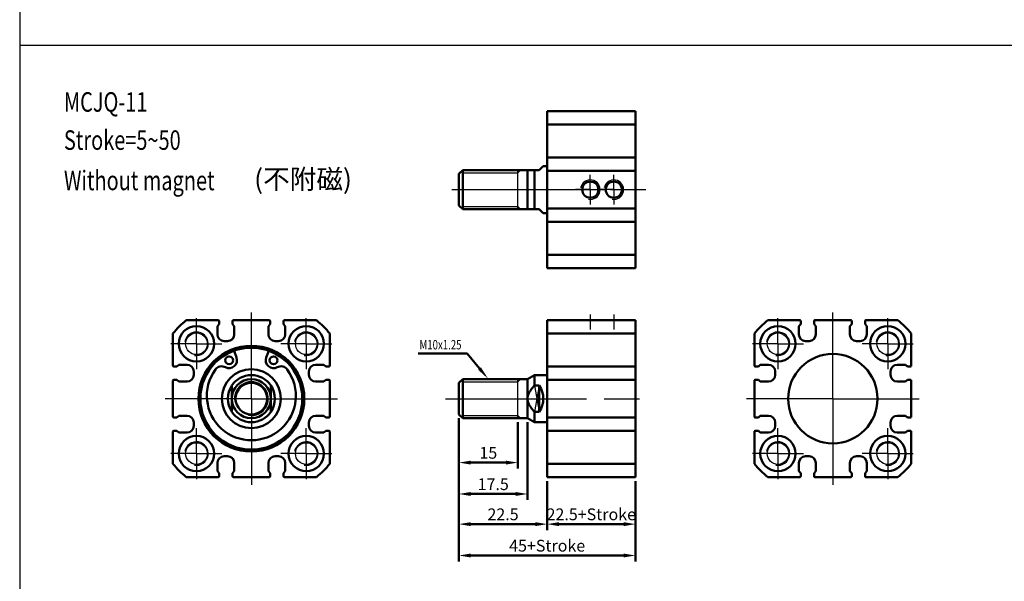
# Model space of a CAD drawing. Units: millimetres. Extents: x 460 to 1008, y -67 to 442.
# Drawn here: x 460 to 712, y 155 to 298 of the extents above; entities that cross this region are included whole.
import ezdxf

# ---------------------------------------------------------------- set-up
doc = ezdxf.new("R2010")
doc.units = ezdxf.units.MM
doc.header["$LTSCALE"] = 3
doc.header["$PDMODE"] = 65
doc.header["$PDSIZE"] = 8.3
doc.linetypes.add('AM_ISO08W050', pattern=[18, 12, -1.5, 3, -1.5])
doc.linetypes.add('AM_ISO08W050X2', pattern=[9, 6, -0.75, 1.5, -0.75])
doc.layers.get('0').update_dxf_attribs({"linetype": 'CONTINUOUS'})
doc.layers.get('DEFPOINTS').update_dxf_attribs({"linetype": 'CONTINUOUS'})
for name, color, linetype, lineweight in [('AM_0', 7, 'CONTINUOUS', 50), ('AM_4', 3, 'CONTINUOUS', 25), ('AM_5', 5, 'CONTINUOUS', 50), ('AM_7', 1, 'AM_ISO08W050', 25), ('AM_VIS', 7, 'CONTINUOUS', 50)]:
    doc.layers.add(name, color=color, linetype=linetype, lineweight=lineweight)
doc.styles.add('CHINESET', font='simplex.shx', dxfattribs={"bigfont": 'chineset.shx'})
doc.styles.add('DAYUS', font='simplex', dxfattribs={"bigfont": 'dayus'})
doc.styles.get("Standard").update_dxf_attribs({"font": 'ISOCP.SHX'})
doc.dimstyles.new('AM_ISO$0', dxfattribs={"dimtxt": 3, "dimasz": 3, "dimexe": 1.5, "dimexo": 1, "dimgap": 1, "dimtad": 1, "dimdsep": 46, "dimtxsty": 'Standard', "dimcen": 0, "dimclrd": 256, "dimclre": 256, "dimclrt": 256, "dimadec": 0, "dimazin": 2, "dimtp": 0.1, "dimtm": 0.1, "dimtfac": 0.71, "dimtmove": 0, "dimatfit": 3, "dimfxl": 0, "dimtolj": 2, "dimlwd": -1, "dimlwe": -1, "dimarcsym": 0})

# ---------------------------------------------------------------- blocks, each defined once
blk = doc.blocks.new('*D42')
at = {"layer": 'AM_5'}
for p, q in [((594.98, 180.62), (594.98, 168.12)), ((617.48, 180.62), (617.48, 168.12)), ((597.98, 169.62), (614.48, 169.62))]:
    blk.add_line(p, q, dxfattribs=at)
for points in [[(597.98, 170.12), (597.98, 169.12), (594.98, 169.62)], [(614.48, 170.12), (614.48, 169.12), (617.48, 169.62)]]:
    blk.add_solid(points, dxfattribs=at)
at = {"layer": 'DEFPOINTS', "color": 0}
for p in [(594.98, 181.62), (617.48, 181.62), (617.48, 169.62)]:
    blk.add_point(p, dxfattribs=at)
at = {"layer": 'AM_5', "insert": (606.23, 172.12), "char_height": 3, "attachment_point": 5}
blk.add_mtext('\\A2;22.5+Stroke', dxfattribs=at)
blk = doc.blocks.new('*D43')
at = {"layer": 'AM_5'}
for p, q in [((572.48, 196.62), (572.48, 183.81)), ((587.48, 195.62), (587.48, 183.81)), ((575.48, 185.31), (584.48, 185.31))]:
    blk.add_line(p, q, dxfattribs=at)
for points in [[(575.48, 185.81), (575.48, 184.81), (572.48, 185.31)], [(584.48, 185.81), (584.48, 184.81), (587.48, 185.31)]]:
    blk.add_solid(points, dxfattribs=at)
at = {"layer": 'DEFPOINTS', "color": 0}
for p in [(572.48, 197.62), (587.48, 196.62), (587.48, 185.31)]:
    blk.add_point(p, dxfattribs=at)
at = {"layer": 'AM_5', "insert": (579.98, 187.81), "char_height": 3, "attachment_point": 5}
blk.add_mtext('\\A2;15', dxfattribs=at)
blk = doc.blocks.new('*D44')
at = {"layer": 'AM_5'}
for p, q in [((572.48, 196.62), (572.48, 160.12)), ((617.48, 180.62), (617.48, 160.12)), ((575.48, 161.62), (614.48, 161.62))]:
    blk.add_line(p, q, dxfattribs=at)
for points in [[(575.48, 162.12), (575.48, 161.12), (572.48, 161.62)], [(614.48, 162.12), (614.48, 161.12), (617.48, 161.62)]]:
    blk.add_solid(points, dxfattribs=at)
at = {"layer": 'DEFPOINTS', "color": 0}
for p in [(572.48, 197.62), (617.48, 181.62), (617.48, 161.62)]:
    blk.add_point(p, dxfattribs=at)
at = {"layer": 'AM_5', "insert": (594.98, 164.12), "char_height": 3, "attachment_point": 5}
blk.add_mtext('\\A2;45+Stroke', dxfattribs=at)
blk = doc.blocks.new('*D45')
at = {"layer": 'AM_5'}
for p, q in [((572.48, 196.62), (572.48, 175.81)), ((589.98, 195.62), (589.98, 175.81)), ((575.48, 177.31), (586.98, 177.31))]:
    blk.add_line(p, q, dxfattribs=at)
for points in [[(575.48, 177.81), (575.48, 176.81), (572.48, 177.31)], [(586.98, 177.81), (586.98, 176.81), (589.98, 177.31)]]:
    blk.add_solid(points, dxfattribs=at)
at = {"layer": 'DEFPOINTS', "color": 0}
for p in [(572.48, 197.62), (589.98, 196.62), (589.98, 177.31)]:
    blk.add_point(p, dxfattribs=at)
at = {"layer": 'AM_5', "insert": (581.23, 179.81), "char_height": 3, "attachment_point": 5}
blk.add_mtext('\\A2;17.5', dxfattribs=at)
blk = doc.blocks.new('*D46')
at = {"layer": 'AM_5'}
for p, q in [((572.48, 196.62), (572.48, 168.12)), ((594.98, 180.62), (594.98, 168.12)), ((575.48, 169.62), (591.98, 169.62))]:
    blk.add_line(p, q, dxfattribs=at)
for points in [[(575.48, 170.12), (575.48, 169.12), (572.48, 169.62)], [(591.98, 170.12), (591.98, 169.12), (594.98, 169.62)]]:
    blk.add_solid(points, dxfattribs=at)
at = {"layer": 'DEFPOINTS', "color": 0}
for p in [(572.48, 197.62), (594.98, 181.62), (594.98, 169.62)]:
    blk.add_point(p, dxfattribs=at)
at = {"layer": 'AM_5', "insert": (583.73, 172.12), "char_height": 3, "attachment_point": 5}
blk.add_mtext('\\A2;22.5', dxfattribs=at)
blk = doc.blocks.new('*S59')
at = {"layer": 'AM_5', "color": 5}
for p, q in [((562.12, 213.11), (574.55, 213.11)), ((574.55, 213.11), (577.74, 209.3))]:
    blk.add_line(p, q, dxfattribs=at)
at = {"layer": 'AM_5', "color": 5, "lineweight": 35}
blk.add_trace([(577.38, 209.01), (578.09, 209.6), (579.98, 206.62)], dxfattribs=at)

msp = doc.modelspace()

# ---------------------------------------------------------------- linework, layer by layer
at = {"color": 4}
msp.add_line((460.474, 291.777), (1007.587, 291.777), dxfattribs=at)
for p, q in [((592.983, 204.937), (591.715, 198.303)), ((591.715, 204.937), (592.983, 198.303))]:
    msp.add_line(p, q)
msp.add_lwpolyline([(460.474, 3.64), (1007.587, 3.64), (1007.587, 441.514), (460.474, 441.514)], close=True, dxfattribs=at)
for centre in [(505.547, 215.62), (533.547, 215.62), (653.832, 215.62), (681.832, 215.62), (505.547, 187.62), (533.547, 187.62), (653.832, 187.62), (681.832, 187.62)]:
    msp.add_circle(centre, 2.75)
at = {"layer": 'AM_0'}
for centre in [(605.983, 254.926), (611.983, 254.926)]:
    msp.add_circle(centre, 2.067, dxfattribs=at)
at = {"layer": 'AM_4'}
for p, q in [((573.483, 259.235), (587.483, 259.235)), ((587.483, 259.235), (588.173, 259.926)), ((573.483, 250.616), (587.483, 250.616)), ((587.483, 250.616), (588.173, 249.926)), ((573.483, 205.93), (587.483, 205.93)), ((587.483, 205.93), (588.173, 206.62)), ((573.483, 197.311), (587.483, 197.311)), ((587.483, 197.311), (588.173, 196.62))]:
    msp.add_line(p, q, dxfattribs=at)
at = {"layer": 'AM_4', "color": 7}
for p, q in [((587.483, 249.926), (587.483, 259.926)), ((587.483, 196.62), (587.483, 206.62))]:
    msp.add_line(p, q, dxfattribs=at)
at = {"layer": 'AM_4'}
for centre, radius, end in [((605.983, 254.926), 2.5, 170), ((611.983, 254.926), 2.5, 170), ((505.547, 215.62), 3, 170), ((533.547, 215.62), 3, 170), ((653.832, 215.62), 3, 170), ((681.832, 215.62), 3, 170), ((519.547, 201.62), 4.309, 190), ((505.547, 187.62), 3, 170), ((533.547, 187.62), 3, 170), ((653.832, 187.62), 3, 170), ((681.832, 187.62), 3, 170)]:
    msp.add_arc(centre, radius, 260, end, dxfattribs=at)
at = {"layer": 'AM_7', "linetype": 'AM_ISO08W050X2'}
for p, q in [((605.983, 254.926), (605.983, 258.693)), ((611.983, 254.926), (611.983, 258.693)), ((605.983, 254.926), (602.216, 254.926)), ((605.983, 254.926), (609.75, 254.926)), ((605.983, 254.926), (605.983, 251.159)), ((611.983, 254.926), (608.216, 254.926)), ((611.983, 254.926), (615.75, 254.926)), ((611.983, 254.926), (611.983, 251.159)), ((505.547, 215.62), (505.547, 222.12)), ((533.547, 215.62), (533.547, 222.12)), ((605.983, 223.063), (605.983, 219.296)), ((611.983, 223.063), (611.983, 219.296)), ((653.832, 215.62), (653.832, 222.12)), ((681.832, 215.62), (681.832, 222.12)), ((505.547, 215.62), (499.047, 215.62)), ((505.547, 215.62), (512.047, 215.62)), ((505.547, 215.62), (505.547, 209.12)), ((533.547, 215.62), (527.047, 215.62)), ((533.547, 215.62), (540.047, 215.62)), ((533.547, 215.62), (533.547, 209.12)), ((653.832, 215.62), (647.332, 215.62)), ((653.832, 215.62), (660.332, 215.62)), ((653.832, 215.62), (653.832, 209.12)), ((681.832, 215.62), (675.332, 215.62)), ((681.832, 215.62), (688.332, 215.62)), ((681.832, 215.62), (681.832, 209.12)), ((505.547, 187.62), (505.547, 194.12)), ((533.547, 187.62), (533.547, 194.12)), ((653.832, 187.62), (653.832, 194.12)), ((681.832, 187.62), (681.832, 194.12)), ((505.547, 187.62), (499.047, 187.62)), ((505.547, 187.62), (512.047, 187.62)), ((505.547, 187.62), (505.547, 181.12)), ((533.547, 187.62), (527.047, 187.62)), ((533.547, 187.62), (540.047, 187.62)), ((533.547, 187.62), (533.547, 181.12)), ((653.832, 187.62), (647.332, 187.62)), ((653.832, 187.62), (660.332, 187.62)), ((653.832, 187.62), (653.832, 181.12)), ((681.832, 187.62), (675.332, 187.62)), ((681.832, 187.62), (688.332, 187.62)), ((681.832, 187.62), (681.832, 181.12))]:
    msp.add_line(p, q, dxfattribs=at)
at = {"layer": 'AM_7'}
for p, q in [((570.667, 254.926), (620.483, 254.926)), ((519.547, 201.62), (519.547, 223.62)), ((667.832, 201.62), (667.832, 223.62)), ((519.547, 201.62), (497.547, 201.62)), ((519.547, 201.62), (519.547, 201.62)), ((519.547, 201.62), (519.547, 201.62)), ((519.547, 201.62), (541.547, 201.62)), ((519.547, 201.62), (519.547, 179.62)), ((569.048, 201.62), (620.483, 201.62)), ((667.832, 201.62), (645.832, 201.62)), ((667.832, 201.62), (689.832, 201.62)), ((667.832, 201.62), (667.832, 179.62))]:
    msp.add_line(p, q, dxfattribs=at)
at = {"layer": 'AM_VIS'}
for p, q in [((617.483, 274.926), (594.983, 274.926)), ((594.983, 271.539), (594.983, 274.926)), ((617.483, 274.926), (617.483, 271.539)), ((617.483, 271.539), (594.983, 271.539)), ((594.983, 271.539), (594.983, 263.326)), ((617.483, 263.326), (617.483, 271.539)), ((594.983, 263.326), (594.983, 263.126)), ((617.483, 263.126), (594.983, 263.126)), ((594.983, 254.926), (594.983, 263.126)), ((617.483, 263.126), (617.483, 263.326)), ((617.483, 263.126), (617.483, 261.876)), ((617.483, 261.876), (617.483, 260.976)), ((572.483, 258.926), (573.483, 259.926)), ((572.483, 250.926), (572.483, 258.926)), ((586.483, 259.926), (573.483, 259.926)), ((573.483, 259.926), (573.483, 249.926)), ((589.983, 259.926), (586.483, 259.926)), ((589.983, 259.926), (591.715, 259.926)), ((589.983, 249.926), (589.983, 259.926)), ((592.983, 259.926), (591.715, 259.926)), ((591.715, 259.926), (591.715, 249.926)), ((592.983, 259.926), (593.983, 260.926)), ((594.983, 260.926), (593.983, 260.926)), ((617.483, 259.726), (594.983, 259.726)), ((617.483, 260.976), (617.483, 259.726)), ((617.483, 259.526), (617.483, 259.726)), ((617.483, 250.326), (617.483, 259.526)), ((594.983, 248.876), (594.983, 254.926)), ((572.483, 250.926), (573.483, 249.926)), ((586.483, 249.926), (573.483, 249.926)), ((589.983, 249.926), (586.483, 249.926)), ((589.983, 249.926), (591.715, 249.926)), ((591.715, 249.926), (592.983, 249.926)), ((593.983, 248.926), (592.983, 249.926)), ((594.983, 248.926), (593.983, 248.926)), ((617.483, 250.126), (594.983, 250.126)), ((594.983, 247.976), (594.983, 248.876)), ((617.483, 250.126), (617.483, 250.326)), ((617.483, 250.126), (617.483, 248.876)), ((617.483, 248.876), (617.483, 247.976)), ((594.983, 246.726), (594.983, 247.976)), ((617.483, 246.726), (594.983, 246.726)), ((594.983, 246.726), (594.983, 246.526)), ((594.983, 246.526), (594.983, 238.313)), ((617.483, 247.976), (617.483, 246.726)), ((617.483, 246.526), (617.483, 246.726)), ((617.483, 238.313), (617.483, 246.526)), ((617.483, 238.313), (594.983, 238.313)), ((594.983, 234.926), (594.983, 238.313)), ((617.483, 238.313), (617.483, 234.926)), ((617.483, 234.926), (594.983, 234.926)), ((502.934, 221.62), (511.147, 221.62)), ((511.347, 220.62), (511.347, 221.42)), ((514.747, 221.42), (514.747, 220.62)), ((514.947, 221.62), (524.147, 221.62)), ((524.347, 220.62), (524.347, 221.42)), ((527.747, 221.42), (527.747, 220.62)), ((527.947, 221.62), (536.16, 221.62)), ((617.483, 221.62), (594.983, 221.62)), ((594.983, 218.233), (594.983, 221.62)), ((617.483, 221.62), (617.483, 218.233)), ((651.219, 221.62), (659.432, 221.62)), ((659.632, 220.62), (659.632, 221.42)), ((663.032, 221.42), (663.032, 220.62)), ((663.232, 221.62), (672.432, 221.62)), ((672.632, 220.62), (672.632, 221.42)), ((676.032, 221.42), (676.032, 220.62)), ((676.232, 221.62), (684.445, 221.62)), ((510.897, 220.12), (511.347, 220.62)), ((510.897, 218.02), (510.897, 220.12)), ((514.747, 220.62), (515.197, 220.12)), ((515.197, 220.12), (515.197, 218.02)), ((523.897, 220.12), (524.347, 220.62)), ((523.897, 218.02), (523.897, 220.12)), ((527.747, 220.62), (528.197, 220.12)), ((528.197, 220.12), (528.197, 218.02)), ((659.182, 220.12), (659.632, 220.62)), ((659.182, 218.02), (659.182, 220.12)), ((663.032, 220.62), (663.482, 220.12)), ((663.482, 220.12), (663.482, 218.02)), ((672.182, 220.12), (672.632, 220.62)), ((672.182, 218.02), (672.182, 220.12)), ((676.032, 220.62), (676.482, 220.12)), ((676.482, 220.12), (676.482, 218.02)), ((499.547, 210.02), (499.547, 218.233)), ((513.497, 216.32), (512.597, 216.32)), ((526.497, 216.32), (525.597, 216.32)), ((539.547, 218.233), (539.547, 210.02)), ((617.483, 218.233), (594.983, 218.233)), ((594.983, 218.233), (594.983, 210.02)), ((617.483, 210.02), (617.483, 218.233)), ((647.832, 210.02), (647.832, 218.233)), ((661.782, 216.32), (660.882, 216.32)), ((674.782, 216.32), (673.882, 216.32)), ((687.832, 218.233), (687.832, 210.02)), ((515.127, 213.846), (515.766, 212.079)), ((523.328, 212.079), (523.967, 213.846)), ((499.747, 209.82), (500.547, 209.82)), ((500.547, 209.82), (501.047, 210.27)), ((501.047, 210.27), (503.147, 210.27)), ((504.847, 208.57), (504.847, 207.67)), ((534.247, 207.67), (534.247, 208.57)), ((535.947, 210.27), (538.047, 210.27)), ((538.047, 210.27), (538.547, 209.82)), ((538.547, 209.82), (539.347, 209.82)), ((594.983, 210.02), (594.983, 209.82)), ((617.483, 209.82), (594.983, 209.82)), ((594.983, 201.62), (594.983, 209.82)), ((617.483, 209.82), (617.483, 210.02)), ((617.483, 209.82), (617.483, 208.57)), ((617.483, 208.57), (617.483, 207.67)), ((648.032, 209.82), (648.832, 209.82)), ((648.832, 209.82), (649.332, 210.27)), ((649.332, 210.27), (651.432, 210.27)), ((653.132, 208.57), (653.132, 207.67)), ((682.532, 207.67), (682.532, 208.57)), ((684.232, 210.27), (686.332, 210.27)), ((686.332, 210.27), (686.832, 209.82)), ((686.832, 209.82), (687.632, 209.82)), ((499.547, 197.02), (499.547, 206.22)), ((500.547, 206.42), (499.747, 206.42)), ((501.047, 205.97), (500.547, 206.42)), ((503.147, 205.97), (501.047, 205.97)), ((538.047, 205.97), (535.947, 205.97)), ((538.547, 206.42), (538.047, 205.97)), ((539.347, 206.42), (538.547, 206.42)), ((539.547, 206.22), (539.547, 197.02)), ((572.483, 205.62), (573.483, 206.62)), ((586.483, 206.62), (573.483, 206.62)), ((573.483, 206.62), (573.483, 196.62)), ((589.983, 206.62), (586.483, 206.62)), ((589.983, 206.62), (591.715, 207.62)), ((589.983, 201.62), (589.983, 206.62)), ((594.983, 207.62), (591.715, 207.62)), ((591.715, 207.62), (591.715, 204.937)), ((617.483, 206.42), (594.983, 206.42)), ((617.483, 207.67), (617.483, 206.42)), ((617.483, 206.22), (617.483, 206.42)), ((617.483, 197.02), (617.483, 206.22)), ((647.832, 197.02), (647.832, 206.22)), ((648.832, 206.42), (648.032, 206.42)), ((649.332, 205.97), (648.832, 206.42)), ((651.432, 205.97), (649.332, 205.97)), ((686.332, 205.97), (684.232, 205.97)), ((686.832, 206.42), (686.332, 205.97)), ((687.632, 206.42), (686.832, 206.42)), ((687.832, 206.22), (687.832, 197.02)), ((514.547, 204.937), (514.547, 201.62)), ((514.547, 201.62), (514.547, 204.937)), ((524.547, 204.937), (524.547, 201.62)), ((524.547, 201.62), (524.547, 204.937)), ((572.483, 197.62), (572.483, 205.62)), ((591.715, 204.937), (592.983, 204.937)), ((592.983, 204.937), (592.983, 198.303)), ((514.547, 201.62), (514.547, 198.303)), ((514.547, 198.303), (514.547, 201.62)), ((524.547, 201.62), (524.547, 198.303)), ((524.547, 198.303), (524.547, 201.62)), ((589.983, 196.62), (589.983, 201.62)), ((594.983, 193.42), (594.983, 201.62)), ((499.747, 196.82), (500.547, 196.82)), ((500.547, 196.82), (501.047, 197.27)), ((501.047, 197.27), (503.147, 197.27)), ((535.947, 197.27), (538.047, 197.27)), ((538.047, 197.27), (538.547, 196.82)), ((538.547, 196.82), (539.347, 196.82)), ((572.483, 197.62), (573.483, 196.62)), ((586.483, 196.62), (573.483, 196.62)), ((589.983, 196.62), (586.483, 196.62)), ((589.983, 196.62), (591.715, 195.62)), ((592.983, 198.303), (591.715, 198.303)), ((591.715, 198.303), (591.715, 195.62)), ((617.483, 196.82), (594.983, 196.82)), ((617.483, 196.82), (617.483, 197.02)), ((617.483, 196.82), (617.483, 195.57)), ((648.032, 196.82), (648.832, 196.82)), ((648.832, 196.82), (649.332, 197.27)), ((649.332, 197.27), (651.432, 197.27)), ((684.232, 197.27), (686.332, 197.27)), ((686.332, 197.27), (686.832, 196.82)), ((686.832, 196.82), (687.632, 196.82)), ((500.547, 193.42), (499.747, 193.42)), ((501.047, 192.97), (500.547, 193.42)), ((504.847, 195.57), (504.847, 194.67)), ((534.247, 194.67), (534.247, 195.57)), ((538.547, 193.42), (538.047, 192.97)), ((539.347, 193.42), (538.547, 193.42)), ((594.983, 195.62), (591.715, 195.62)), ((617.483, 193.42), (594.983, 193.42)), ((594.983, 193.42), (594.983, 193.22)), ((617.483, 195.57), (617.483, 194.67)), ((617.483, 194.67), (617.483, 193.42)), ((617.483, 193.22), (617.483, 193.42)), ((648.832, 193.42), (648.032, 193.42)), ((649.332, 192.97), (648.832, 193.42)), ((653.132, 195.57), (653.132, 194.67)), ((682.532, 194.67), (682.532, 195.57)), ((686.832, 193.42), (686.332, 192.97)), ((687.632, 193.42), (686.832, 193.42)), ((499.547, 185.007), (499.547, 193.22)), ((503.147, 192.97), (501.047, 192.97)), ((538.047, 192.97), (535.947, 192.97)), ((539.547, 193.22), (539.547, 185.007)), ((594.983, 193.22), (594.983, 185.007)), ((617.483, 185.007), (617.483, 193.22)), ((647.832, 185.007), (647.832, 193.22)), ((651.432, 192.97), (649.332, 192.97)), ((686.332, 192.97), (684.232, 192.97)), ((687.832, 193.22), (687.832, 185.007)), ((512.597, 186.92), (513.497, 186.92)), ((525.597, 186.92), (526.497, 186.92)), ((660.882, 186.92), (661.782, 186.92)), ((673.882, 186.92), (674.782, 186.92)), ((510.897, 183.12), (510.897, 185.22)), ((515.197, 185.22), (515.197, 183.12)), ((523.897, 183.12), (523.897, 185.22)), ((528.197, 185.22), (528.197, 183.12)), ((617.483, 185.007), (594.983, 185.007)), ((594.983, 181.62), (594.983, 185.007)), ((617.483, 185.007), (617.483, 181.62)), ((659.182, 183.12), (659.182, 185.22)), ((663.482, 185.22), (663.482, 183.12)), ((672.182, 183.12), (672.182, 185.22)), ((676.482, 185.22), (676.482, 183.12)), ((511.147, 181.62), (502.934, 181.62)), ((511.347, 182.62), (510.897, 183.12)), ((511.347, 181.82), (511.347, 182.62)), ((515.197, 183.12), (514.747, 182.62)), ((514.747, 182.62), (514.747, 181.82)), ((524.147, 181.62), (514.947, 181.62)), ((524.347, 182.62), (523.897, 183.12)), ((524.347, 181.82), (524.347, 182.62)), ((528.197, 183.12), (527.747, 182.62)), ((527.747, 182.62), (527.747, 181.82)), ((536.16, 181.62), (527.947, 181.62)), ((617.483, 181.62), (594.983, 181.62)), ((659.432, 181.62), (651.219, 181.62)), ((659.632, 182.62), (659.182, 183.12)), ((659.632, 181.82), (659.632, 182.62)), ((663.482, 183.12), (663.032, 182.62)), ((663.032, 182.62), (663.032, 181.82)), ((672.432, 181.62), (663.232, 181.62)), ((672.632, 182.62), (672.182, 183.12)), ((672.632, 181.82), (672.632, 182.62)), ((676.482, 183.12), (676.032, 182.62)), ((676.032, 182.62), (676.032, 181.82)), ((684.445, 181.62), (676.232, 181.62))]:
    msp.add_line(p, q, dxfattribs=at)
for centre, radius in [((505.547, 215.62), 4.5), ((533.547, 215.62), 4.5), ((653.832, 215.62), 4.5), ((681.832, 215.62), 4.5), ((519.547, 201.62), 13.5), ((519.547, 201.62), 13), ((513.885, 211.399), 1), ((525.209, 211.399), 1), ((667.832, 201.62), 11.4), ((519.547, 201.62), 7.5), ((519.547, 201.62), 5), ((519.547, 201.62), 4), ((505.547, 187.62), 4.5), ((533.547, 187.62), 4.5), ((653.832, 187.62), 4.5), ((681.832, 187.62), 4.5)]:
    msp.add_circle(centre, radius, dxfattribs=at)
for centre, radius, start, end in [((519.547, 201.62), 26, 129.71514, 140.28486), ((511.147, 221.42), 0.2, 0, 90), ((514.947, 221.42), 0.2, 90, 180), ((524.147, 221.42), 0.2, 0, 90), ((527.947, 221.42), 0.2, 90, 180), ((519.547, 201.62), 26, 39.71514, 50.28486), ((667.832, 201.62), 26, 129.71514, 140.28486), ((659.432, 221.42), 0.2, 0, 90), ((663.232, 221.42), 0.2, 90, 180), ((672.432, 221.42), 0.2, 0, 90), ((676.232, 221.42), 0.2, 90, 180), ((667.832, 201.62), 26, 39.71514, 50.28486), ((512.597, 218.02), 1.7, 180, 270), ((513.497, 218.02), 1.7, 270, 0), ((525.597, 218.02), 1.7, 180, 270), ((526.497, 218.02), 1.7, 270, 0), ((660.882, 218.02), 1.7, 180, 270), ((661.782, 218.02), 1.7, 270, 0), ((673.882, 218.02), 1.7, 180, 270), ((674.782, 218.02), 1.7, 270, 0), ((513.885, 211.399), 2, 241.72906, 19.87687), ((525.209, 211.399), 2, 160.12313, 298.27094), ((499.747, 210.02), 0.2, 180, 270), ((503.147, 208.57), 1.7, 0, 90), ((519.547, 202.37), 11.35, 143.92139, 36.07861), ((511.99, 207.876), 2, 61.72906, 143.92139), ((527.104, 207.876), 2, 36.07861, 118.27094), ((535.947, 208.57), 1.7, 90, 180), ((539.347, 210.02), 0.2, 270, 0), ((648.032, 210.02), 0.2, 180, 270), ((651.432, 208.57), 1.7, 0, 90), ((684.232, 208.57), 1.7, 90, 180), ((687.632, 210.02), 0.2, 270, 0), ((499.747, 206.22), 0.2, 90, 180), ((503.147, 207.67), 1.7, 270, 0), ((519.547, 201.62), 6, 33.55731, 146.44269), ((519.547, 201.62), 5, 90, 180), ((519.547, 201.62), 5, 0, 90), ((535.947, 207.67), 1.7, 180, 270), ((539.347, 206.22), 0.2, 0, 90), ((648.032, 206.22), 0.2, 90, 180), ((651.432, 207.67), 1.7, 270, 0), ((684.232, 207.67), 1.7, 180, 270), ((687.632, 206.22), 0.2, 0, 90), ((519.547, 201.62), 6, 146.44269, 213.55731), ((519.547, 201.62), 6, 326.44269, 33.55731), ((587.983, 201.62), 6, 326.44269, 33.55731), ((519.547, 201.62), 5, 180, 0), ((499.747, 197.02), 0.2, 180, 270), ((503.147, 195.57), 1.7, 0, 90), ((519.547, 201.62), 6, 213.55731, 326.44269), ((535.947, 195.57), 1.7, 90, 180), ((539.347, 197.02), 0.2, 270, 0), ((648.032, 197.02), 0.2, 180, 270), ((651.432, 195.57), 1.7, 0, 90), ((684.232, 195.57), 1.7, 90, 180), ((687.632, 197.02), 0.2, 270, 0), ((499.747, 193.22), 0.2, 90, 180), ((503.147, 194.67), 1.7, 270, 0), ((535.947, 194.67), 1.7, 180, 270), ((539.347, 193.22), 0.2, 0, 90), ((648.032, 193.22), 0.2, 90, 180), ((651.432, 194.67), 1.7, 270, 0), ((684.232, 194.67), 1.7, 180, 270), ((687.632, 193.22), 0.2, 0, 90), ((512.597, 185.22), 1.7, 90, 180), ((513.497, 185.22), 1.7, 0, 90), ((525.597, 185.22), 1.7, 90, 180), ((526.497, 185.22), 1.7, 0, 90), ((660.882, 185.22), 1.7, 90, 180), ((661.782, 185.22), 1.7, 0, 90), ((673.882, 185.22), 1.7, 90, 180), ((674.782, 185.22), 1.7, 0, 90), ((519.547, 201.62), 26, 219.71514, 230.28486), ((519.547, 201.62), 26, 309.71514, 320.28486), ((667.832, 201.62), 26, 219.71514, 230.28486), ((667.832, 201.62), 26, 309.71514, 320.28486), ((511.147, 181.82), 0.2, 270, 0), ((514.947, 181.82), 0.2, 180, 270), ((524.147, 181.82), 0.2, 270, 0), ((527.947, 181.82), 0.2, 180, 270), ((659.432, 181.82), 0.2, 270, 0), ((663.232, 181.82), 0.2, 180, 270), ((672.432, 181.82), 0.2, 270, 0), ((676.232, 181.82), 0.2, 180, 270)]:
    msp.add_arc(centre, radius, start, end, dxfattribs=at)
for points in [[(589.983, 201.62), (589.983, 203.128), (591.715, 204.937)], [(591.715, 198.303), (589.983, 200.112), (589.983, 201.62)]]:
    msp.add_rational_spline(points, [1, 1.04880884817, 1], degree=2, dxfattribs=at)

# ---------------------------------------------------------------- block references
at = {"layer": 'AM_5'}
msp.add_blockref('*S59', (0, 0), dxfattribs=at)

# ---------------------------------------------------------------- texts
at = {"style": 'CHINESET', "width": 0.75}
for s, height, p in [('MCJQ-11', 4.9766, (471.755, 274.81)), ('Stroke=5~50', 4.97664, (471.755, 265.083)), ('Without magnet', 4.97664, (471.755, 254.784))]:
    msp.add_text(s, height=height, dxfattribs=at).set_placement(p)
at = {"style": 'CHINESET'}
msp.add_text('(不附磁)', height=4.9766, dxfattribs=at).set_placement((520.252, 255.124))
at = {"layer": 'AM_5', "style": 'DAYUS', "width": 0.75}
msp.add_text('M10x1.25', height=2.4, dxfattribs=at).set_placement((562.417, 214.178))

# ---------------------------------------------------------------- dimensions: what is measured, and where the dimension line sits
at = {"layer": 'AM_5'}
dim = msp.add_linear_dim(base=(587.483, 185.311), p1=(572.483, 197.62), p2=(587.483, 196.62), dimstyle='AM_ISO$0', override={"dimtdec": 8}, dxfattribs=at)
dim.commit()
dim.dimension.update_dxf_attribs({"geometry": '*D43', "text_midpoint": (579.983, 185.311), "dimtype": 160})
dim = msp.add_linear_dim(base=(617.483, 161.62), p1=(572.483, 197.62), p2=(617.483, 181.62), text='<>+Stroke', dimstyle='AM_ISO$0', override={"dimtdec": 8}, dxfattribs=at)
dim.commit()
dim.dimension.update_dxf_attribs({"geometry": '*D44', "text_midpoint": (594.983, 164.12)})
for base, p2, picture, middle in [((589.983, 177.311), (589.983, 196.62), '*D45', (581.233, 179.811)), ((594.983, 169.62), (594.983, 181.62), '*D46', (583.733, 172.12))]:
    dim = msp.add_linear_dim(base=base, p1=(572.483, 197.62), p2=p2, dimstyle='AM_ISO$0', override={"dimtdec": 8}, dxfattribs=at)
    dim.commit()
    dim.dimension.update_dxf_attribs({"geometry": picture, "text_midpoint": middle})
dim = msp.add_linear_dim(base=(617.483, 169.62), p1=(594.983, 181.62), p2=(617.483, 181.62), text='<>+Stroke', dimstyle='AM_ISO$0', override={"dimtdec": 8}, dxfattribs=at)
dim.commit()
dim.dimension.update_dxf_attribs({"geometry": '*D42', "text_midpoint": (606.233, 169.62), "dimtype": 160})

doc.saveas('drawing.dxf')
